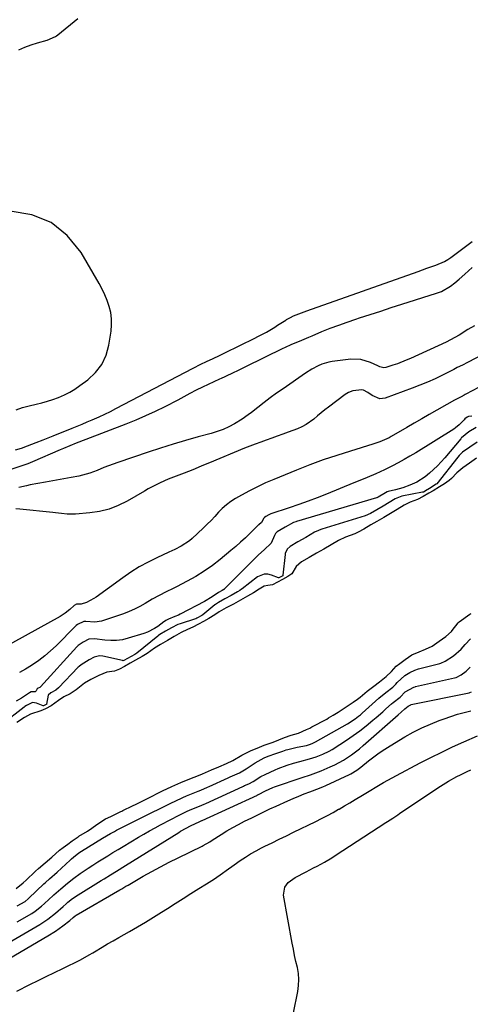
# Model space of a CAD drawing. Units: inches. Extents: x 1867846 to 1874903, y 442390 to 448690.
# Drawn here: x 1871289 to 1871500, y 446057 to 446518 of the extents above; entities that cross this region are included whole.
import ezdxf

# ---------------------------------------------------------------- set-up
doc = ezdxf.new("R2010")
doc.units = ezdxf.units.IN
doc.header["$MEASUREMENT"] = 0
for name, color, linetype in [('1', 7, 'Continuous'), ('7', 7, 'Continuous'), ('8', 7, 'Continuous')]:
    doc.layers.add(name, color=color, linetype=linetype)

msp = doc.modelspace()

# ---------------------------------------------------------------- linework, layer by layer
at = {"layer": '1', "color": 18}
for points in [[(1871288.78, 446504.17, 1636), (1871291.61, 446505.39, 1636), (1871294.51, 446506.44, 1636), (1871297.45, 446507.39, 1636), (1871302.08, 446508.72, 1636), (1871305.86, 446510.34, 1636), (1871306.43, 446510.72, 1636), (1871306.98, 446511.13, 1636), (1871316.43, 446518.77, 1636)], [(1871287.51, 446335.63, 1636), (1871290.56, 446336.65, 1636), (1871293.66, 446337.48, 1636), (1871296.89, 446338.21, 1636), (1871299.53, 446338.88, 1636), (1871302.15, 446339.61, 1636), (1871304.74, 446340.47, 1636), (1871307.3, 446341.39, 1636), (1871310.11, 446342.6, 1636), (1871312.63, 446343.86, 1636), (1871315.04, 446345.32, 1636), (1871317.39, 446346.91, 1636), (1871321.08, 446349.64, 1636), (1871324.66, 446353.02, 1636), (1871327.6, 446356.8, 1636), (1871329.58, 446361.16, 1636), (1871330.91, 446365.91, 1636), (1871331.92, 446372.4, 1636), (1871332.17, 446375.31, 1636), (1871332.17, 446378.21, 1636), (1871331.78, 446381.09, 1636), (1871331.13, 446383.94, 1636), (1871330.18, 446386.74, 1636), (1871329.1, 446389.49, 1636), (1871327.83, 446392.15, 1636), (1871326.44, 446394.75, 1636), (1871317.97, 446409.25, 1636), (1871311.45, 446417.15, 1636), (1871303.92, 446423.31, 1636), (1871294.86, 446426.85, 1636), (1871284.78, 446428.65, 1636)]]:
    msp.add_polyline3d(points, dxfattribs=at)
at = {"layer": '7', "color": 18}
for points in [[(1871287.28, 446316.86, 1638), (1871290.08, 446317.71, 1638), (1871292.84, 446318.67, 1638), (1871296.94, 446320.23, 1638), (1871300.18, 446321.54, 1638), (1871304.77, 446323.39, 1638), (1871313.66, 446326.97, 1638), (1871316.02, 446327.93, 1638), (1871318.38, 446328.9, 1638), (1871320.72, 446329.89, 1638), (1871323.07, 446330.89, 1638), (1871326.4, 446332.36, 1638), (1871329.04, 446333.58, 1638), (1871331.66, 446334.87, 1638), (1871334.25, 446336.19, 1638), (1871370.38, 446355.1, 1638), (1871373.88, 446356.95, 1638), (1871376.53, 446358.2, 1638), (1871379.7, 446359.66, 1638), (1871382.63, 446361, 1638), (1871385.13, 446362.21, 1638), (1871399.22, 446369.19, 1638), (1871400.58, 446369.88, 1638), (1871404.62, 446372.03, 1638), (1871408.56, 446374.35, 1638), (1871409.85, 446375.16, 1638), (1871413.66, 446377.58, 1638), (1871414.1, 446377.86, 1638), (1871415.94, 446378.88, 1638), (1871417.37, 446379.53, 1638), (1871421.13, 446380.99, 1638), (1871422.33, 446381.43, 1638), (1871423.52, 446381.87, 1638), (1871475.59, 446400.38, 1638), (1871479.73, 446401.86, 1638), (1871483.86, 446403.38, 1638), (1871487.94, 446404.97, 1638), (1871489.51, 446405.92, 1638), (1871491.01, 446406.99, 1638), (1871500.87, 446414.42, 1638)], [(1871509.84, 446363.58, 1638), (1871498.75, 446357.81, 1638), (1871496.36, 446356.57, 1638), (1871493.96, 446355.33, 1638), (1871493.15, 446354.92, 1638), (1871492.35, 446354.52, 1638), (1871487.04, 446351.85, 1638), (1871483.55, 446350.17, 1638), (1871480.03, 446348.56, 1638), (1871476.46, 446347.08, 1638), (1871472.86, 446345.67, 1638), (1871460.28, 446341.01, 1638), (1871457.67, 446340.69, 1638), (1871454.18, 446342.24, 1638), (1871452.13, 446343.67, 1638), (1871450.05, 446344.87, 1638), (1871449.28, 446344.98, 1638), (1871445.13, 446344.52, 1638), (1871443, 446343.73, 1638), (1871441.55, 446342.82, 1638), (1871433.73, 446336.91, 1638), (1871431.96, 446335.54, 1638), (1871428.48, 446332.73, 1638), (1871426.77, 446331.28, 1638), (1871423.18, 446328.69, 1638), (1871421.23, 446327.66, 1638), (1871419.2, 446326.76, 1638), (1871414.87, 446325.12, 1638), (1871412.31, 446324.16, 1638), (1871409.75, 446323.22, 1638), (1871407.17, 446322.31, 1638), (1871404.59, 446321.42, 1638), (1871402.02, 446320.51, 1638), (1871399.45, 446319.58, 1638), (1871396.91, 446318.59, 1638), (1871394.37, 446317.57, 1638), (1871378.02, 446310.8, 1638), (1871376.04, 446309.98, 1638), (1871374.07, 446309.16, 1638), (1871370.14, 446307.49, 1638), (1871366.19, 446305.87, 1638), (1871362.43, 446304.49, 1638), (1871358.69, 446303.07, 1638), (1871354.89, 446301.4, 1638), (1871353.02, 446300.49, 1638), (1871349.34, 446298.57, 1638), (1871347.53, 446297.55, 1638), (1871339.44, 446292.85, 1638), (1871335.29, 446290.8, 1638), (1871331.02, 446289.13, 1638), (1871326.57, 446288.03, 1638), (1871322, 446287.32, 1638), (1871315.34, 446286.73, 1638), (1871311.33, 446286.72, 1638), (1871308.67, 446287.02, 1638), (1871306, 446287.34, 1638), (1871304.66, 446287.49, 1638), (1871289.22, 446289.13, 1638), (1871287.38, 446289.26, 1638)], [(1871506.92, 446347.54, 1636), (1871498.03, 446342.89, 1636), (1871497.74, 446342.75, 1636), (1871497.18, 446342.46, 1636), (1871495.75, 446341.74, 1636), (1871492.66, 446340.13, 1636), (1871489.04, 446338.14, 1636), (1871484.4, 446335.47, 1636), (1871480.89, 446333.45, 1636), (1871477.38, 446331.43, 1636), (1871473.87, 446329.4, 1636), (1871470.36, 446327.36, 1636), (1871463.07, 446323.12, 1636), (1871462.04, 446322.55, 1636), (1871459.95, 446321.52, 1636), (1871457.79, 446320.62, 1636), (1871454.47, 446319.47, 1636), (1871443.94, 446316.27, 1636), (1871437.59, 446314.24, 1636), (1871431.27, 446312.1, 1636), (1871425.02, 446309.79, 1636), (1871418.8, 446307.36, 1636), (1871408.12, 446303.04, 1636), (1871404.24, 446301.37, 1636), (1871400.42, 446299.6, 1636), (1871396.67, 446297.67, 1636), (1871392.97, 446295.64, 1636), (1871390.1, 446293.99, 1636), (1871387.95, 446292.61, 1636), (1871385.91, 446291.1, 1636), (1871384.01, 446289.41, 1636), (1871382.22, 446287.59, 1636), (1871380.49, 446285.7, 1636), (1871378.72, 446283.83, 1636), (1871376.91, 446282.02, 1636), (1871375.07, 446280.23, 1636), (1871369.88, 446275.33, 1636), (1871368.68, 446274.29, 1636), (1871364.71, 446271.69, 1636), (1871361.85, 446270.26, 1636), (1871360.41, 446269.57, 1636), (1871358.96, 446268.89, 1636), (1871353.4, 446266.32, 1636), (1871349.24, 446264.24, 1636), (1871345.17, 446262.01, 1636), (1871341.24, 446259.55, 1636), (1871337.39, 446256.93, 1636), (1871324.94, 446247.93, 1636), (1871323.86, 446247.2, 1636), (1871320.4, 446245.4, 1636), (1871317.95, 446244.53, 1636), (1871315.87, 446244.57, 1636), (1871315.8, 446244.56, 1636), (1871314.68, 446243.93, 1636), (1871312.67, 446242.11, 1636), (1871310.5, 446240.36, 1636), (1871308.15, 446238.88, 1636), (1871281.21, 446223.92, 1636)], [(1871500.81, 446332.59, 1634), (1871499.25, 446332.4, 1634), (1871498.67, 446332.08, 1634), (1871497.56, 446331.31, 1634), (1871497.13, 446330.93, 1634), (1871494.87, 446328.57, 1634), (1871493.2, 446327.19, 1634), (1871492.3, 446326.58, 1634), (1871474.51, 446315.46, 1634), (1871471.83, 446313.84, 1634), (1871469.12, 446312.26, 1634), (1871466.36, 446310.77, 1634), (1871463.58, 446309.33, 1634), (1871459.97, 446307.55, 1634), (1871455.89, 446305.67, 1634), (1871451.76, 446303.91, 1634), (1871447.62, 446302.19, 1634), (1871445.54, 446301.34, 1634), (1871432.76, 446296.14, 1634), (1871428.45, 446294.44, 1634), (1871424.11, 446292.79, 1634), (1871419.75, 446291.23, 1634), (1871415.36, 446289.73, 1634), (1871406.76, 446286.89, 1634), (1871406.35, 446286.74, 1634), (1871405.73, 446286.41, 1634), (1871404.42, 446285.65, 1634), (1871403.69, 446285.21, 1634), (1871403.38, 446284.83, 1634), (1871402.33, 446282.87, 1634), (1871401.11, 446281.8, 1634), (1871400.81, 446281.52, 1634), (1871397.02, 446277.83, 1634), (1871394.81, 446275.72, 1634), (1871392.57, 446273.65, 1634), (1871390.28, 446271.64, 1634), (1871387.96, 446269.65, 1634), (1871382.99, 446265.51, 1634), (1871379.34, 446262.67, 1634), (1871375.57, 446259.99, 1634), (1871371.63, 446257.58, 1634), (1871367.58, 446255.34, 1634), (1871362.56, 446252.78, 1634), (1871360.93, 446251.95, 1634), (1871357.68, 446250.29, 1634), (1871354.43, 446248.62, 1634), (1871351.24, 446246.85, 1634), (1871347.94, 446244.89, 1634), (1871345.47, 446243.5, 1634), (1871342.96, 446242.23, 1634), (1871340.37, 446241.11, 1634), (1871337.73, 446240.09, 1634), (1871328.93, 446237.03, 1634), (1871327.44, 446236.61, 1634), (1871324.39, 446236.23, 1634), (1871320.17, 446236.49, 1634), (1871319.26, 446236.49, 1634), (1871316.24, 446235.07, 1634), (1871315.64, 446234.59, 1634), (1871315.28, 446234.24, 1634), (1871306.23, 446225.13, 1634), (1871303.63, 446222.68, 1634), (1871300.94, 446220.35, 1634), (1871298.1, 446218.2, 1634), (1871294.72, 446215.88, 1634), (1871291.89, 446214.15, 1634), (1871289.02, 446212.52, 1634)], [(1871502.88, 446327.33, 1632), (1871499.42, 446325.21, 1632), (1871496, 446322.55, 1632), (1871495.78, 446322.3, 1632), (1871495.56, 446322.05, 1632), (1871488.12, 446313.18, 1632), (1871486.44, 446311.26, 1632), (1871484.71, 446309.4, 1632), (1871482.89, 446307.61, 1632), (1871481.02, 446305.87, 1632), (1871478.9, 446304.14, 1632), (1871474.97, 446301.68, 1632), (1871471.84, 446300.25, 1632), (1871468.48, 446299.02, 1632), (1871465.04, 446298.09, 1632), (1871461.69, 446297.33, 1632), (1871461.21, 446297.19, 1632), (1871460.35, 446296.73, 1632), (1871456.93, 446294.71, 1632), (1871456.31, 446294.4, 1632), (1871456.11, 446294.34, 1632), (1871418.71, 446283.27, 1632), (1871418.4, 446283.17, 1632), (1871417.4, 446282.8, 1632), (1871413.43, 446280.57, 1632), (1871409.75, 446278.4, 1632), (1871408.9, 446277.7, 1632), (1871408.43, 446276.8, 1632), (1871406.82, 446273.1, 1632), (1871403.58, 446269.99, 1632), (1871400.94, 446267.73, 1632), (1871384.88, 446251.6, 1632), (1871384.81, 446251.53, 1632), (1871384.66, 446251.4, 1632), (1871383.99, 446250.97, 1632), (1871382.24, 446250.01, 1632), (1871379.24, 446248.02, 1632), (1871375.7, 446245.83, 1632), (1871364.31, 446239.88, 1632), (1871363.49, 446239.47, 1632), (1871361.83, 446238.74, 1632), (1871358.89, 446237.61, 1632), (1871357.59, 446236.88, 1632), (1871356.97, 446236.51, 1632), (1871356.61, 446236.25, 1632), (1871353.83, 446234.18, 1632), (1871352.3, 446233.17, 1632), (1871349.06, 446231.52, 1632), (1871347.34, 446230.89, 1632), (1871339.95, 446228.6, 1632), (1871337.25, 446227.96, 1632), (1871334.52, 446227.55, 1632), (1871331.77, 446227.51, 1632), (1871328.99, 446227.71, 1632), (1871324.18, 446228.37, 1632), (1871321.54, 446228.15, 1632), (1871318.85, 446226.78, 1632), (1871316.55, 446225.2, 1632), (1871316.25, 446224.9, 1632), (1871315.96, 446224.6, 1632), (1871298.9, 446205.89, 1632), (1871298.58, 446205.61, 1632), (1871297.83, 446205.19, 1632), (1871297.43, 446204.91, 1632), (1871296.89, 446204, 1632), (1871296.48, 446203.59, 1632), (1871295.48, 446203.55, 1632), (1871294.61, 446203.51, 1632), (1871293.79, 446203.03, 1632), (1871290.08, 446200.62, 1632), (1871287.51, 446199.21, 1632)], [(1871502.96, 446312.88, 1628), (1871499.74, 446310.66, 1628), (1871496.52, 446308.43, 1628), (1871493.8, 446306.12, 1628), (1871491.25, 446303.49, 1628), (1871490.16, 446302.48, 1628), (1871488.05, 446300.98, 1628), (1871485.61, 446299.5, 1628), (1871482.63, 446297.72, 1628), (1871480.63, 446296.52, 1628), (1871477.98, 446294.94, 1628), (1871475.43, 446293.63, 1628), (1871471.99, 446292.35, 1628), (1871469.08, 446290.89, 1628), (1871465.91, 446288.99, 1628), (1871462.74, 446287.1, 1628), (1871459.58, 446285.21, 1628), (1871456.4, 446283.32, 1628), (1871453.59, 446281.67, 1628), (1871450.28, 446279.73, 1628), (1871447.61, 446278.26, 1628), (1871446.05, 446277.57, 1628), (1871441.65, 446275.91, 1628), (1871438.34, 446274.41, 1628), (1871434.89, 446272.42, 1628), (1871431.45, 446270.4, 1628), (1871428.02, 446268.39, 1628), (1871424.58, 446266.37, 1628), (1871421.14, 446264.35, 1628), (1871418.62, 446262.15, 1628), (1871416.5, 446258.81, 1628), (1871414.65, 446257.54, 1628), (1871412.21, 446256.2, 1628), (1871409.76, 446254.86, 1628), (1871407.47, 446253.67, 1628), (1871405.29, 446253.39, 1628), (1871403.58, 446253.06, 1628), (1871401.32, 446251.61, 1628), (1871398.66, 446249.84, 1628), (1871395.82, 446248.28, 1628), (1871392.5, 446246.46, 1628), (1871389.19, 446244.65, 1628), (1871385.88, 446242.84, 1628), (1871382.59, 446240.97, 1628), (1871380.47, 446239.61, 1628), (1871377.73, 446237.89, 1628), (1871375.21, 446236.5, 1628), (1871372.81, 446235.18, 1628), (1871370.23, 446233.85, 1628), (1871367.65, 446232.7, 1628), (1871364.79, 446231.25, 1628), (1871361.54, 446229.41, 1628), (1871358.28, 446227.56, 1628), (1871355.04, 446225.7, 1628), (1871352.26, 446223.95, 1628), (1871348.8, 446221.55, 1628), (1871346.42, 446220.1, 1628), (1871343.35, 446218.35, 1628), (1871340.91, 446216.97, 1628), (1871338.27, 446215.46, 1628), (1871335.89, 446214.11, 1628), (1871333.53, 446213.14, 1628), (1871329.94, 446212.68, 1628), (1871326.19, 446211.18, 1628), (1871322.53, 446209.29, 1628), (1871319.5, 446207.54, 1628), (1871315.63, 446204.51, 1628), (1871312.79, 446202.66, 1628), (1871309.83, 446201.12, 1628), (1871307.28, 446199.51, 1628), (1871303.97, 446196.94, 1628), (1871301.26, 446195.53, 1628), (1871299.01, 446194.57, 1628), (1871294.28, 446193.07, 1628), (1871291.41, 446191.51, 1628), (1871287.9, 446189.22, 1628)], [(1871287.59, 446111.47, 1628), (1871290.79, 446114.12, 1628), (1871292.21, 446115.39, 1628), (1871292.48, 446115.65, 1628), (1871296.07, 446119.05, 1628), (1871296.56, 446119.51, 1628), (1871298.05, 446120.86, 1628), (1871301.14, 446123.42, 1628), (1871304.18, 446126.06, 1628), (1871307.82, 446129.33, 1628), (1871309.53, 446130.61, 1628), (1871311.65, 446132.16, 1628), (1871313.78, 446133.72, 1628), (1871315.54, 446134.98, 1628), (1871316.56, 446135.67, 1628), (1871316.9, 446135.89, 1628), (1871320.84, 446138.33, 1628), (1871322.98, 446139.73, 1628), (1871325.31, 446141.41, 1628), (1871329.32, 446143.99, 1628), (1871331.85, 446145.22, 1628), (1871334.4, 446146.43, 1628), (1871336.54, 446147.47, 1628), (1871336.97, 446147.68, 1628), (1871337.4, 446147.89, 1628), (1871342.05, 446150.17, 1628), (1871343.75, 446151, 1628), (1871347.16, 446152.64, 1628), (1871350.51, 446154.32, 1628), (1871354.17, 446156.25, 1628), (1871355.95, 446157.13, 1628), (1871360.36, 446159.21, 1628), (1871364.62, 446161.06, 1628), (1871368.83, 446162.81, 1628), (1871372.92, 446164.41, 1628), (1871374.75, 446165.14, 1628), (1871378.99, 446166.97, 1628), (1871382.37, 446168.46, 1628), (1871386, 446170.02, 1628), (1871389, 446171.37, 1628), (1871393.09, 446173.83, 1628), (1871397.18, 446175.85, 1628), (1871401.37, 446177.67, 1628), (1871403.58, 446178.5, 1628), (1871407.87, 446179.89, 1628), (1871410.5, 446180.99, 1628), (1871413.08, 446182.12, 1628), (1871416.16, 446183.19, 1628), (1871419.6, 446184.24, 1628), (1871423.35, 446185.84, 1628), (1871424.94, 446186.59, 1628), (1871425.89, 446187.08, 1628), (1871432.89, 446190.81, 1628), (1871433.78, 446191.29, 1628), (1871435.91, 446192.57, 1628), (1871438.26, 446194.09, 1628), (1871440.61, 446195.62, 1628), (1871442.97, 446197.15, 1628), (1871445.32, 446198.67, 1628), (1871447.33, 446200.06, 1628), (1871448.57, 446201.03, 1628), (1871451.86, 446203.82, 1628), (1871454.91, 446206.26, 1628), (1871457.56, 446208.25, 1628), (1871460.7, 446210.65, 1628), (1871463.14, 446213, 1628), (1871465.43, 446215.53, 1628), (1871467.03, 446216.8, 1628), (1871469.52, 446218.67, 1628), (1871472.77, 446220.9, 1628), (1871476.06, 446222.19, 1628), (1871479.11, 446223.44, 1628), (1871482.15, 446224.95, 1628), (1871485.44, 446227.19, 1628), (1871488.67, 446229.52, 1628), (1871491.19, 446231.79, 1628), (1871491.64, 446232.3, 1628), (1871494.46, 446235.78, 1628), (1871494.91, 446236.27, 1628), (1871495.89, 446237.06, 1628), (1871498.77, 446239.12, 1628), (1871499.88, 446239.87, 1628), (1871500.53, 446240.22, 1628)], [(1871287.94, 446095.86, 1632), (1871294.8, 446099.79, 1632), (1871296.42, 446100.79, 1632), (1871299.44, 446103.1, 1632), (1871300.85, 446104.38, 1632), (1871304.83, 446108.17, 1632), (1871305.09, 446108.43, 1632), (1871306.18, 446109.41, 1632), (1871308.41, 446111.29, 1632), (1871311.54, 446113.97, 1632), (1871314.45, 446116.33, 1632), (1871317.5, 446118.51, 1632), (1871321.16, 446120.94, 1632), (1871323.43, 446122.42, 1632), (1871325.73, 446123.87, 1632), (1871328.12, 446125.36, 1632), (1871330.48, 446126.8, 1632), (1871332.84, 446128.24, 1632), (1871335.21, 446129.67, 1632), (1871337.58, 446131.1, 1632), (1871344.79, 446135.44, 1632), (1871347.35, 446136.95, 1632), (1871349.92, 446138.43, 1632), (1871352.51, 446139.87, 1632), (1871355.12, 446141.29, 1632), (1871359.88, 446143.81, 1632), (1871363.56, 446145.64, 1632), (1871367.62, 446147.62, 1632), (1871369.81, 446148.58, 1632), (1871373.35, 446150.05, 1632), (1871375.47, 446150.94, 1632), (1871376.26, 446151.3, 1632), (1871393.6, 446159.27, 1632), (1871393.86, 446159.39, 1632), (1871394.38, 446159.62, 1632), (1871396.49, 446160.53, 1632), (1871398.5, 446161.59, 1632), (1871402.11, 446163.83, 1632), (1871404.12, 446164.86, 1632), (1871408.69, 446167.01, 1632), (1871410.09, 446167.63, 1632), (1871414.4, 446169.23, 1632), (1871417.35, 446170.1, 1632), (1871420.31, 446170.9, 1632), (1871424.87, 446172.09, 1632), (1871427.98, 446173.1, 1632), (1871431.03, 446174.3, 1632), (1871433.95, 446175.77, 1632), (1871435.37, 446176.59, 1632), (1871439, 446178.84, 1632), (1871442.17, 446180.89, 1632), (1871445.28, 446183.02, 1632), (1871448.3, 446185.28, 1632), (1871451.26, 446187.62, 1632), (1871454.51, 446190.29, 1632), (1871456.04, 446191.58, 1632), (1871459.07, 446194.19, 1632), (1871460.56, 446195.52, 1632), (1871463.12, 446197.85, 1632), (1871463.94, 446198.55, 1632), (1871467.19, 446201.08, 1632), (1871469.62, 446203.54, 1632), (1871473.62, 446205.78, 1632), (1871474.22, 446205.93, 1632), (1871474.42, 446205.97, 1632), (1871492.67, 446210.02, 1632), (1871493.42, 446210.22, 1632), (1871495.76, 446211.45, 1632), (1871498.15, 446213.17, 1632), (1871500.08, 446215.01, 1632)], [(1871283.57, 446085.8, 1634), (1871298.57, 446094.54, 1634), (1871302.4, 446097.03, 1634), (1871306.01, 446099.83, 1634), (1871309.51, 446103.04, 1634), (1871310.96, 446104.28, 1634), (1871311.78, 446104.97, 1634), (1871313.95, 446106.71, 1634), (1871316.59, 446108.52, 1634), (1871327.36, 446115.17, 1634), (1871328.77, 446116.04, 1634), (1871331.61, 446117.78, 1634), (1871334.45, 446119.51, 1634), (1871338.69, 446122.14, 1634), (1871363.6, 446137.68, 1634), (1871364.48, 446138.22, 1634), (1871367.15, 446139.76, 1634), (1871369.13, 446140.83, 1634), (1871373.56, 446142.87, 1634), (1871374.41, 446143.23, 1634), (1871374.6, 446143.31, 1634), (1871400.4, 446155.21, 1634), (1871400.49, 446155.25, 1634), (1871400.96, 446155.46, 1634), (1871404.16, 446157.2, 1634), (1871407.62, 446158.67, 1634), (1871408.48, 446158.98, 1634), (1871421.37, 446163.42, 1634), (1871425.22, 446164.73, 1634), (1871427.78, 446165.62, 1634), (1871430.3, 446166.58, 1634), (1871434.49, 446168.37, 1634), (1871436.59, 446169.34, 1634), (1871440.66, 446171.54, 1634), (1871444.53, 446174.08, 1634), (1871448.21, 446176.89, 1634), (1871449.98, 446178.38, 1634), (1871466.38, 446192.77, 1634), (1871467.74, 446193.98, 1634), (1871469.47, 446195.51, 1634), (1871470.94, 446196.82, 1634), (1871472.21, 446197.51, 1634), (1871472.33, 446197.53, 1634), (1871472.39, 446197.55, 1634), (1871499.59, 446203.11, 1634), (1871499.82, 446203.17, 1634), (1871500.7, 446203.49, 1634)], [(1871279.18, 446075.63, 1636), (1871302.32, 446089.28, 1636), (1871305.88, 446091.52, 1636), (1871309.31, 446093.95, 1636), (1871312.65, 446096.49, 1636), (1871314.25, 446097.9, 1636), (1871315.15, 446098.59, 1636), (1871315.66, 446098.9, 1636), (1871336.05, 446110.79, 1636), (1871337.01, 446111.35, 1636), (1871338.91, 446112.49, 1636), (1871339.87, 446113.05, 1636), (1871346.93, 446117.15, 1636), (1871350.96, 446119.43, 1636), (1871355.03, 446121.66, 1636), (1871359.14, 446123.79, 1636), (1871363.29, 446125.86, 1636), (1871374.51, 446131.31, 1636), (1871375.12, 446131.62, 1636), (1871378.09, 446133.35, 1636), (1871379.25, 446134.08, 1636), (1871383.44, 446136.72, 1636), (1871386.15, 446138.37, 1636), (1871388.88, 446139.96, 1636), (1871391.65, 446141.48, 1636), (1871394.46, 446142.93, 1636), (1871397.81, 446144.61, 1636), (1871400.63, 446146, 1636), (1871403.47, 446147.36, 1636), (1871406.32, 446148.69, 1636), (1871409.18, 446150, 1636), (1871414.62, 446152.44, 1636), (1871417.19, 446153.57, 1636), (1871419.77, 446154.66, 1636), (1871422.37, 446155.71, 1636), (1871424.99, 446156.73, 1636), (1871429.46, 446158.43, 1636), (1871431.38, 446159.18, 1636), (1871432.14, 446159.51, 1636), (1871432.52, 446159.68, 1636), (1871443.5, 446164.84, 1636), (1871444.22, 446165.2, 1636), (1871446.96, 446166.87, 1636), (1871448.26, 446167.83, 1636), (1871448.89, 446168.32, 1636), (1871452.47, 446171.19, 1636), (1871454.92, 446173.08, 1636), (1871457.42, 446174.9, 1636), (1871460, 446176.61, 1636), (1871462.62, 446178.26, 1636), (1871469.47, 446182.39, 1636), (1871473.37, 446184.59, 1636), (1871477.34, 446186.63, 1636), (1871481.42, 446188.44, 1636), (1871485.57, 446190.1, 1636), (1871487.87, 446190.94, 1636), (1871490.95, 446192.01, 1636), (1871494.05, 446193.01, 1636), (1871497.18, 446193.89, 1636), (1871500.34, 446194.7, 1636)], [(1871287.79, 446063.41, 1638), (1871293.9, 446066.43, 1638), (1871297.77, 446068.35, 1638), (1871301.64, 446070.26, 1638), (1871305.52, 446072.16, 1638), (1871309.4, 446074.05, 1638), (1871317.58, 446078.04, 1638), (1871321.74, 446080.36, 1638), (1871323.37, 446081.34, 1638), (1871324.19, 446081.83, 1638), (1871327.71, 446083.95, 1638), (1871330.29, 446085.48, 1638), (1871332.89, 446086.99, 1638), (1871335.5, 446088.49, 1638), (1871338.11, 446089.96, 1638), (1871340.52, 446091.31, 1638), (1871344.33, 446093.48, 1638), (1871348.1, 446095.7, 1638), (1871351.84, 446097.99, 1638), (1871355.54, 446100.33, 1638), (1871358.34, 446102.13, 1638), (1871362, 446104.47, 1638), (1871365.67, 446106.8, 1638), (1871369.35, 446109.09, 1638), (1871373.05, 446111.37, 1638), (1871376.63, 446113.57, 1638), (1871380.4, 446115.99, 1638), (1871384.06, 446118.58, 1638), (1871385.86, 446119.91, 1638), (1871389.5, 446122.54, 1638), (1871392.4, 446124.59, 1638), (1871394.8, 446126.19, 1638), (1871397.26, 446127.72, 1638), (1871399.78, 446129.12, 1638), (1871402.35, 446130.45, 1638), (1871403.89, 446131.2, 1638), (1871407.26, 446132.84, 1638), (1871410.63, 446134.49, 1638), (1871414.01, 446136.14, 1638), (1871417.38, 446137.78, 1638), (1871427.79, 446142.88, 1638), (1871430.48, 446144.24, 1638), (1871433.16, 446145.62, 1638), (1871435.81, 446147.06, 1638), (1871438.45, 446148.54, 1638), (1871438.66, 446148.66, 1638), (1871441.17, 446150.11, 1638), (1871443.67, 446151.57, 1638), (1871446.16, 446153.05, 1638), (1871449.67, 446155.17, 1638), (1871453.59, 446157.54, 1638), (1871455.55, 446158.72, 1638), (1871459.49, 446161.06, 1638), (1871461.47, 446162.19, 1638), (1871465.49, 446164.39, 1638), (1871476.54, 446170.23, 1638), (1871481.58, 446172.83, 1638), (1871486.67, 446175.35, 1638), (1871491.81, 446177.75, 1638), (1871496.99, 446180.07, 1638), (1871503.41, 446182.86, 1638)]]:
    msp.add_polyline3d(points, dxfattribs=at)
at = {"layer": '8', "color": 18}
for points in [[(1871272.05, 446303.47, 1640), (1871291.71, 446309.94, 1640), (1871292.17, 446310.1, 1640), (1871293.09, 446310.43, 1640), (1871295.34, 446311.35, 1640), (1871308.28, 446317.03, 1640), (1871309.77, 446317.67, 1640), (1871312.78, 446318.93, 1640), (1871315.8, 446320.14, 1640), (1871320.35, 446321.91, 1640), (1871338.98, 446329.06, 1640), (1871343.63, 446330.93, 1640), (1871348.24, 446332.89, 1640), (1871352.78, 446335, 1640), (1871357.28, 446337.21, 1640), (1871363.3, 446340.29, 1640), (1871366.19, 446341.82, 1640), (1871369.03, 446343.42, 1640), (1871371.88, 446344.99, 1640), (1871374.82, 446346.41, 1640), (1871382.85, 446350.06, 1640), (1871383.7, 446350.44, 1640), (1871385.41, 446351.19, 1640), (1871386.26, 446351.59, 1640), (1871388.63, 446352.74, 1640), (1871391.84, 446354.31, 1640), (1871395.05, 446355.87, 1640), (1871412.55, 446364.41, 1640), (1871413.21, 446364.73, 1640), (1871416.52, 446366.26, 1640), (1871417.86, 446366.83, 1640), (1871421.29, 446368.28, 1640), (1871424.48, 446369.61, 1640), (1871426.07, 446370.28, 1640), (1871430.65, 446372.19, 1640), (1871434.55, 446373.77, 1640), (1871438.48, 446375.28, 1640), (1871442.43, 446376.69, 1640), (1871446.42, 446378.05, 1640), (1871448.27, 446378.65, 1640), (1871453.19, 446380.26, 1640), (1871458.12, 446381.85, 1640), (1871463.06, 446383.43, 1640), (1871467.99, 446385.01, 1640), (1871484.23, 446390.16, 1640), (1871486.55, 446391.05, 1640), (1871490.83, 446393.47, 1640), (1871492.8, 446394.99, 1640), (1871494.81, 446396.76, 1640), (1871497.44, 446399.11, 1640), (1871501.01, 446402.17, 1640)], [(1871501.99, 446374.95, 1640), (1871498.88, 446373.13, 1640), (1871494.79, 446370.59, 1640), (1871492.9, 446369.46, 1640), (1871488.8, 446367.34, 1640), (1871472.1, 446359.67, 1640), (1871470.07, 446358.78, 1640), (1871465.94, 446357.16, 1640), (1871463.84, 446356.43, 1640), (1871460.57, 446355.36, 1640), (1871459.61, 446355.21, 1640), (1871457.71, 446355.75, 1640), (1871456.78, 446356.16, 1640), (1871453.3, 446357.79, 1640), (1871448.79, 446359.17, 1640), (1871444.08, 446359.24, 1640), (1871435.48, 446358.15, 1640), (1871433.79, 446357.85, 1640), (1871430.52, 446356.9, 1640), (1871428.94, 446356.24, 1640), (1871425.89, 446354.63, 1640), (1871422.99, 446352.78, 1640), (1871412.45, 446345.47, 1640), (1871409.44, 446343.34, 1640), (1871406.46, 446341.17, 1640), (1871403.52, 446338.95, 1640), (1871400.6, 446336.69, 1640), (1871397.59, 446334.32, 1640), (1871396.18, 446333.25, 1640), (1871393.27, 446331.25, 1640), (1871389.69, 446329.1, 1640), (1871387.08, 446327.7, 1640), (1871384.4, 446326.44, 1640), (1871381.64, 446325.41, 1640), (1871378.81, 446324.52, 1640), (1871372.73, 446322.89, 1640), (1871366.83, 446321.24, 1640), (1871360.95, 446319.51, 1640), (1871355.11, 446317.67, 1640), (1871349.3, 446315.75, 1640), (1871335.17, 446310.93, 1640), (1871332.96, 446310.16, 1640), (1871328.58, 446308.52, 1640), (1871325.41, 446307.24, 1640), (1871322.03, 446306, 1640), (1871318.57, 446305.01, 1640), (1871316.81, 446304.59, 1640), (1871313.28, 446303.85, 1640), (1871311.51, 446303.53, 1640), (1871301.26, 446301.79, 1640), (1871297.67, 446301.14, 1640), (1871294.08, 446300.44, 1640), (1871292.3, 446300.06, 1640), (1871288.75, 446299.19, 1640)], [(1871503.32, 446320.51, 1630), (1871499.89, 446318.15, 1630), (1871496.48, 446315.76, 1630), (1871494.89, 446314.21, 1630), (1871494.17, 446313.36, 1630), (1871484.33, 446300.99, 1630), (1871484.08, 446300.71, 1630), (1871480.96, 446298.68, 1630), (1871479.16, 446297.6, 1630), (1871478.43, 446297.22, 1630), (1871478.1, 446297.09, 1630), (1871477.93, 446297.05, 1630), (1871477.75, 446297.01, 1630), (1871468.08, 446295.08, 1630), (1871464.92, 446293.94, 1630), (1871462.07, 446292.23, 1630), (1871459.23, 446290.53, 1630), (1871456.31, 446288.8, 1630), (1871453.33, 446287.06, 1630), (1871450.84, 446285.92, 1630), (1871430.62, 446279.67, 1630), (1871430.11, 446279.51, 1630), (1871429.1, 446279.13, 1630), (1871427.2, 446278.26, 1630), (1871423.1, 446275.87, 1630), (1871419.41, 446273.7, 1630), (1871415.73, 446271.54, 1630), (1871414.31, 446270.38, 1630), (1871413.45, 446268.38, 1630), (1871413.36, 446267.85, 1630), (1871412.38, 446258.1, 1630), (1871412.31, 446257.92, 1630), (1871412.05, 446257.72, 1630), (1871410.51, 446256.9, 1630), (1871410.29, 446256.91, 1630), (1871406.95, 446258.23, 1630), (1871405.26, 446258.6, 1630), (1871403.63, 446258.63, 1630), (1871400.54, 446257.34, 1630), (1871393.23, 446251.75, 1630), (1871392.98, 446251.57, 1630), (1871392.26, 446251.02, 1630), (1871391.12, 446250.29, 1630), (1871388.14, 446248.66, 1630), (1871385.16, 446247.03, 1630), (1871382.2, 446245.37, 1630), (1871380.89, 446244.45, 1630), (1871380.58, 446244.2, 1630), (1871374.87, 446239.58, 1630), (1871374.49, 446239.31, 1630), (1871372.14, 446237.99, 1630), (1871371.58, 446237.76, 1630), (1871371.44, 446237.71, 1630), (1871364.27, 446235.44, 1630), (1871363.17, 446235.05, 1630), (1871360.22, 446233.52, 1630), (1871357.39, 446231.91, 1630), (1871354.83, 446230.33, 1630), (1871354.18, 446229.85, 1630), (1871353.87, 446229.6, 1630), (1871343.94, 446221.68, 1630), (1871343.12, 446221.09, 1630), (1871341.34, 446220.06, 1630), (1871337.98, 446218.2, 1630), (1871337.4, 446218.1, 1630), (1871337.25, 446218.13, 1630), (1871328.13, 446220.25, 1630), (1871326.54, 446220.4, 1630), (1871324, 446219.75, 1630), (1871321.63, 446218.52, 1630), (1871317.89, 446216.23, 1630), (1871317.02, 446215.46, 1630), (1871316.61, 446215.04, 1630), (1871307.36, 446205.41, 1630), (1871306.12, 446204.39, 1630), (1871303.68, 446203.07, 1630), (1871302.48, 446201.98, 1630), (1871301.73, 446197.81, 1630), (1871301.71, 446197.74, 1630), (1871301.66, 446197.67, 1630), (1871301.61, 446197.61, 1630), (1871300.32, 446196.96, 1630), (1871300.23, 446196.95, 1630), (1871300.14, 446196.95, 1630), (1871297, 446198.26, 1630), (1871295.16, 446198.48, 1630), (1871292.34, 446197.08, 1630), (1871291.65, 446196.59, 1630), (1871291.31, 446196.34, 1630), (1871280.78, 446188.29, 1630)], [(1871287.94, 446103.31, 1630), (1871291.7, 446105.42, 1630), (1871293.19, 446106.61, 1630), (1871293.47, 446106.87, 1630), (1871300.46, 446113.6, 1630), (1871301.21, 446114.31, 1630), (1871303.16, 446116.02, 1630), (1871306.69, 446119.08, 1630), (1871312.75, 446124.77, 1630), (1871313.37, 446125.34, 1630), (1871315.32, 446126.95, 1630), (1871316.69, 446127.94, 1630), (1871317.39, 446128.4, 1630), (1871318.1, 446128.86, 1630), (1871327.98, 446134.97, 1630), (1871331.69, 446137.15, 1630), (1871333.57, 446138.19, 1630), (1871334.53, 446138.69, 1630), (1871335.48, 446139.18, 1630), (1871350.96, 446146.99, 1630), (1871354.63, 446148.77, 1630), (1871356.23, 446149.57, 1630), (1871357.03, 446149.98, 1630), (1871357.43, 446150.18, 1630), (1871360.15, 446151.54, 1630), (1871361.92, 446152.4, 1630), (1871365.51, 446154.03, 1630), (1871367.32, 446154.81, 1630), (1871372.71, 446157.04, 1630), (1871373.14, 446157.23, 1630), (1871375.32, 446158.12, 1630), (1871377.06, 446158.89, 1630), (1871377.93, 446159.28, 1630), (1871386.79, 446163.33, 1630), (1871387.65, 446163.72, 1630), (1871391.98, 446165.59, 1630), (1871395.23, 446167.42, 1630), (1871398, 446169.36, 1630), (1871399.35, 446170.26, 1630), (1871403.61, 446172.6, 1630), (1871405.42, 446173.42, 1630), (1871408.98, 446174.69, 1630), (1871412.34, 446175.73, 1630), (1871413.91, 446176.4, 1630), (1871414.62, 446176.6, 1630), (1871419.11, 446177.57, 1630), (1871423.36, 446178.46, 1630), (1871425.22, 446179.04, 1630), (1871426.42, 446179.54, 1630), (1871427, 446179.82, 1630), (1871427.58, 446180.13, 1630), (1871442.63, 446188.54, 1630), (1871446.15, 446190.83, 1630), (1871447.81, 446192.14, 1630), (1871448.61, 446192.82, 1630), (1871449.4, 446193.51, 1630), (1871457.27, 446200.6, 1630), (1871460.5, 446203.23, 1630), (1871463.84, 446205.78, 1630), (1871465.23, 446207.16, 1630), (1871465.91, 446207.86, 1630), (1871469.4, 446211.16, 1630), (1871471.83, 446212.64, 1630), (1871474.09, 446213.74, 1630), (1871475.77, 446214.27, 1630), (1871476.46, 446214.45, 1630), (1871485.79, 446216.87, 1630), (1871486.3, 446217.01, 1630), (1871488.32, 446217.83, 1630), (1871492.16, 446220.43, 1630), (1871495.73, 446223.53, 1630), (1871497.72, 446225.77, 1630), (1871500.15, 446228.32, 1630)], [(1871417.26, 446053.28, 1640), (1871419.33, 446063.15, 1640), (1871419.73, 446065.99, 1640), (1871419.87, 446068.83, 1640), (1871419.63, 446071.65, 1640), (1871419.13, 446074.48, 1640), (1871418.47, 446077.31, 1640), (1871417.84, 446080.14, 1640), (1871417.26, 446082.99, 1640), (1871416.72, 446085.84, 1640), (1871412.67, 446108.34, 1640), (1871413.24, 446112.1, 1640), (1871414.85, 446114.23, 1640), (1871418.14, 446116.65, 1640), (1871423.25, 446119.27, 1640), (1871426.71, 446121.06, 1640), (1871428.44, 446121.97, 1640), (1871431.86, 446123.83, 1640), (1871435.21, 446125.81, 1640), (1871436.86, 446126.85, 1640), (1871460.6, 446142.31, 1640), (1871461.39, 446142.83, 1640), (1871463.76, 446144.41, 1640), (1871466.12, 446145.99, 1640), (1871466.9, 446146.52, 1640), (1871484.36, 446158.24, 1640), (1871486.15, 446159.41, 1640), (1871489.8, 446161.65, 1640), (1871493.83, 446163.91, 1640), (1871495.42, 446164.74, 1640), (1871498.67, 446166.3, 1640), (1871500.3, 446167.05, 1640)]]:
    msp.add_polyline3d(points, dxfattribs=at)

doc.saveas('drawing.dxf')
